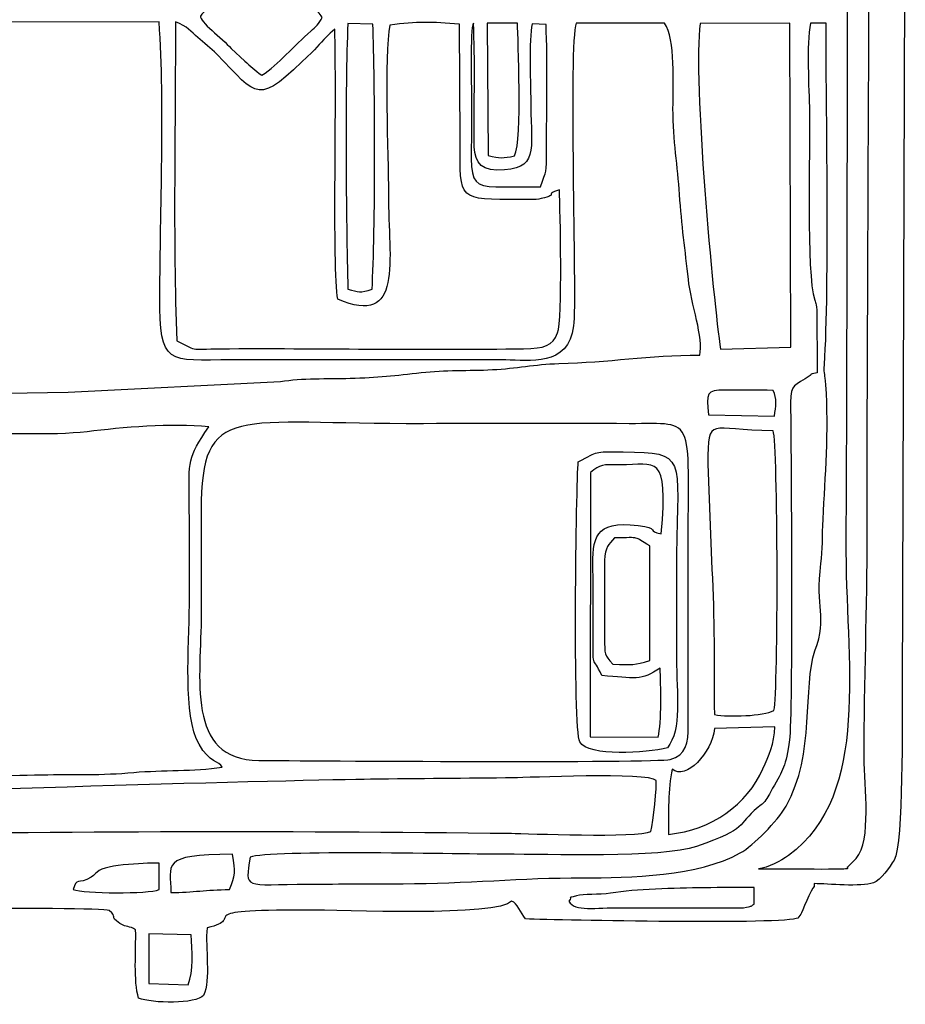
# Model space of a CAD drawing. Units: millimetres. Extents: x -130 to 75, y -197 to 199.
# Drawn here: x -76 to -69, y -157 to -150 of the extents above; entities that cross this region are included whole.
import ezdxf

# ---------------------------------------------------------------- set-up
doc = ezdxf.new("R2010")
doc.units = ezdxf.units.MM
doc.header["$MEASUREMENT"] = 0
doc.layers.add('Warstwa 1', color=7, linetype='Continuous')

msp = doc.modelspace()

# ---------------------------------------------------------------- linework, layer by layer
at = {"layer": 'Warstwa 1', "color": 250}
for points, knots in [([(-79.9036, -155.8524), (-79.9012, -156.1518), (-79.9701, -156.4719), (-79.8086, -156.7431), (-79.8086, -156.7431), (-79.7161, -156.7512), (-78.1171, -156.7755), (-77.9626, -156.7501), (-77.9626, -156.7501), (-77.7684, -156.7182), (-78.0684, -156.6776), (-77.4271, -156.6775), (-77.4271, -156.6775), (-77.2369, -156.6775), (-74.9827, -156.6525), (-74.9093, -156.6798), (-74.9093, -156.6798), (-74.8439, -156.7355), (-74.9155, -156.7179), (-74.8339, -156.7712), (-74.8339, -156.7712), (-74.7832, -156.8044), (-74.7707, -156.7845), (-74.7234, -156.8176), (-74.7234, -156.8176), (-74.7204, -156.9663), (-74.7395, -157.1754), (-74.7028, -157.297), (-74.7028, -157.297), (-74.6095, -157.3345), (-74.2968, -157.3402), (-74.2474, -157.2773), (-74.2474, -157.2773), (-74.1936, -157.1676), (-74.2365, -156.9442), (-74.2214, -156.8029), (-74.2214, -156.8029), (-73.9281, -156.7343), (-74.3798, -156.6775), (-73.5265, -156.6776), (-73.5265, -156.6776), (-73.2797, -156.6776), (-72.1768, -156.7262), (-72.0819, -156.616), (-72.0819, -156.616), (-72.0419, -156.6268), (-72.0182, -156.6986), (-71.9841, -156.7403), (-71.9841, -156.7403), (-71.7425, -156.7493), (-70.1477, -156.781), (-70.0715, -156.7336), (-70.0715, -156.7336), (-70.0715, -156.7336), (-70.0504, -156.7069), (-70.0504, -156.7069), (-70.0504, -156.7069), (-70.0482, -156.7036), (-69.9741, -156.5207), (-69.9563, -156.5128), (-69.9563, -156.5128), (-69.9563, -156.5128), (-69.9562, -156.4921), (-69.9562, -156.4921), (-69.9562, -156.4921), (-69.8609, -156.4921), (-69.6268, -156.5179), (-69.54, -156.4861), (-69.54, -156.4861), (-69.4894, -156.4676), (-69.425, -156.3765), (-69.3952, -156.3262), (-69.3952, -156.3262), (-69.328, -156.2126), (-69.3395, -155.3086), (-69.3385, -155.1508), (-69.3385, -155.1508), (-69.3385, -155.1508), (-69.3165, -148.7737), (-69.3165, -148.7737), (-69.3165, -148.7737), (-69.3165, -148.0145), (-69.3372, -147.3229), (-69.3372, -146.5654), (-69.3372, -146.5654), (-69.3372, -146.1945), (-69.3333, -145.8216), (-69.3391, -145.451), (-69.3391, -145.451), (-69.3391, -145.451), (-69.3569, -144.6454), (-69.3569, -144.6454), (-69.3569, -144.6454), (-69.3618, -144.4758), (-69.3963, -144.5178), (-69.4309, -144.3939), (-69.4309, -144.3939), (-69.4309, -144.3939), (-69.7087, -144.2982), (-69.7087, -144.2982), (-69.7087, -144.2982), (-70.1369, -144.2931), (-69.8789, -144.2483), (-70.0801, -144.089), (-70.0801, -144.089), (-70.0801, -144.089), (-70.2031, -144.0668), (-70.2031, -144.0668), (-70.2031, -144.0668), (-70.2399, -144.0653), (-70.2894, -144.068), (-70.3277, -144.0682), (-70.3277, -144.0682), (-70.548, -144.0696), (-71.9066, -144.0389), (-71.9904, -144.0894), (-71.9904, -144.0894), (-72.0239, -144.1095), (-72.0183, -144.1248), (-72.0613, -144.178), (-72.0613, -144.178), (-72.4115, -144.1218), (-72.4655, -144.1336), (-72.8249, -144.1336), (-72.8249, -144.1336), (-73.0795, -144.1336), (-73.3339, -144.1289), (-73.5885, -144.1275), (-73.5885, -144.1275), (-73.7256, -144.1267), (-73.9903, -144.1707), (-74.0879, -144.0721), (-74.0879, -144.0721), (-74.1607, -143.9985), (-74.0689, -144.0129), (-74.2166, -144.0063), (-74.2166, -144.0063), (-74.2467, -143.8483), (-74.2019, -143.6496), (-74.2474, -143.5108), (-74.2474, -143.5108), (-74.3513, -143.475), (-74.5954, -143.4769), (-74.7066, -143.5068), (-74.7066, -143.5068), (-74.7066, -143.5068), (-74.7189, -143.9857), (-74.7189, -143.9857), (-74.7189, -143.9857), (-74.7769, -144.0233), (-74.7743, -144.0124), (-74.8509, -144.023), (-74.8509, -144.023), (-74.8824, -144.1611), (-74.9549, -144.126), (-75.0948, -144.1256), (-75.0948, -144.1256), (-75.0948, -144.1256), (-77.779, -144.1327), (-77.779, -144.1327), (-77.779, -144.1327), (-77.959, -144.1144), (-77.7269, -144.0573), (-78.232, -144.0589), (-78.232, -144.0589), (-78.4038, -144.0595), (-78.576, -144.0572), (-78.7479, -144.0581), (-78.7479, -144.0581), (-79.0968, -144.06), (-79.4691, -144.0441), (-79.8142, -144.0588), (-79.8142, -144.0588), (-79.8273, -144.0937), (-79.8359, -144.1061), (-79.8545, -144.1408), (-79.8545, -144.1408), (-79.9731, -144.3611), (-79.895, -144.7142), (-79.9037, -144.9435), (-79.9037, -144.9435), (-79.9536, -144.9707), (-80.1411, -144.9966), (-80.1837, -145.0037), (-80.1837, -145.0037), (-80.1837, -145.0037), (-80.1914, -145.6779), (-80.1914, -145.6779), (-80.1914, -145.6779), (-80.1709, -145.6854), (-80.1394, -145.6983), (-80.0893, -145.6986), (-80.0893, -145.6986), (-80.0893, -145.6986), (-80.0872, -147.4735), (-80.0872, -147.4735), (-80.0872, -147.4735), (-80.1173, -147.4889), (-80.1602, -147.5024), (-80.1925, -147.5149), (-80.1925, -147.5149), (-80.1925, -147.7298), (-80.1984, -147.9555), (-80.1893, -148.1714), (-80.1893, -148.1714), (-80.1893, -148.1714), (-79.9435, -148.2251), (-79.9435, -148.2251), (-79.9435, -148.2251), (-79.9435, -148.2251), (-79.9401, -151.2915), (-79.9401, -151.2915), (-79.9401, -151.2915), (-79.9401, -151.5154), (-79.977, -152.4476), (-79.9243, -152.5776), (-79.9243, -152.5776), (-80.2706, -152.677), (-80.1936, -152.5114), (-80.1918, -153.3139), (-80.1918, -153.3139), (-80.1707, -153.3215), (-80.1395, -153.3343), (-80.0887, -153.3346), (-80.0887, -153.3346), (-80.0887, -153.3346), (-80.0882, -155.0889), (-80.0882, -155.0889), (-80.0882, -155.0889), (-80.2055, -155.1653), (-80.1915, -155.0041), (-80.191, -155.3984), (-80.191, -155.3984), (-80.191, -155.3984), (-80.1925, -155.7286), (-80.1925, -155.7286), (-80.1925, -155.7286), (-80.1927, -155.806), (-80.167, -155.812), (-80.0711, -155.8264), (-80.0711, -155.8264), (-79.9809, -155.8399), (-79.9775, -155.8316), (-79.9036, -155.8524)], [0, 0, 0, 0, 0.016129, 0.016129, 0.016129, 0.016129, 0.032258, 0.032258, 0.032258, 0.032258, 0.048387, 0.048387, 0.048387, 0.048387, 0.064516, 0.064516, 0.064516, 0.064516, 0.080645, 0.080645, 0.080645, 0.080645, 0.096774, 0.096774, 0.096774, 0.096774, 0.112903, 0.112903, 0.112903, 0.112903, 0.129032, 0.129032, 0.129032, 0.129032, 0.145161, 0.145161, 0.145161, 0.145161, 0.16129, 0.16129, 0.16129, 0.16129, 0.177419, 0.177419, 0.177419, 0.177419, 0.193548, 0.193548, 0.193548, 0.193548, 0.209677, 0.209677, 0.209677, 0.209677, 0.225806, 0.225806, 0.225806, 0.225806, 0.241935, 0.241935, 0.241935, 0.241935, 0.258065, 0.258065, 0.258065, 0.258065, 0.274194, 0.274194, 0.274194, 0.274194, 0.290323, 0.290323, 0.290323, 0.290323, 0.306452, 0.306452, 0.306452, 0.306452, 0.322581, 0.322581, 0.322581, 0.322581, 0.33871, 0.33871, 0.33871, 0.33871, 0.354839, 0.354839, 0.354839, 0.354839, 0.370968, 0.370968, 0.370968, 0.370968, 0.387097, 0.387097, 0.387097, 0.387097, 0.403226, 0.403226, 0.403226, 0.403226, 0.419355, 0.419355, 0.419355, 0.419355, 0.435484, 0.435484, 0.435484, 0.435484, 0.451613, 0.451613, 0.451613, 0.451613, 0.467742, 0.467742, 0.467742, 0.467742, 0.483871, 0.483871, 0.483871, 0.483871, 0.5, 0.5, 0.5, 0.5, 0.516129, 0.516129, 0.516129, 0.516129, 0.532258, 0.532258, 0.532258, 0.532258, 0.548387, 0.548387, 0.548387, 0.548387, 0.564516, 0.564516, 0.564516, 0.564516, 0.580645, 0.580645, 0.580645, 0.580645, 0.596774, 0.596774, 0.596774, 0.596774, 0.612903, 0.612903, 0.612903, 0.612903, 0.629032, 0.629032, 0.629032, 0.629032, 0.645161, 0.645161, 0.645161, 0.645161, 0.66129, 0.66129, 0.66129, 0.66129, 0.677419, 0.677419, 0.677419, 0.677419, 0.693548, 0.693548, 0.693548, 0.693548, 0.709677, 0.709677, 0.709677, 0.709677, 0.725806, 0.725806, 0.725806, 0.725806, 0.741935, 0.741935, 0.741935, 0.741935, 0.758065, 0.758065, 0.758065, 0.758065, 0.774194, 0.774194, 0.774194, 0.774194, 0.790323, 0.790323, 0.790323, 0.790323, 0.806452, 0.806452, 0.806452, 0.806452, 0.822581, 0.822581, 0.822581, 0.822581, 0.83871, 0.83871, 0.83871, 0.83871, 0.854839, 0.854839, 0.854839, 0.854839, 0.870968, 0.870968, 0.870968, 0.870968, 0.887097, 0.887097, 0.887097, 0.887097, 0.903226, 0.903226, 0.903226, 0.903226, 0.919355, 0.919355, 0.919355, 0.919355, 0.935484, 0.935484, 0.935484, 0.935484, 0.951613, 0.951613, 0.951613, 0.951613, 0.967742, 0.967742, 0.967742, 0.967742, 1, 1, 1, 1]), ([(-70.3484, -156.3892), (-70.2806, -156.378), (-70.1908, -156.3343), (-70.1359, -156.2934), (-70.1359, -156.2934), (-69.5492, -155.8563), (-69.7393, -154.9368), (-69.7339, -154.0776), (-69.7339, -154.0776), (-69.726, -152.8396), (-69.7105, -145.4148), (-69.7499, -145.2446), (-69.7499, -145.2446), (-69.7471, -145.1505), (-69.7276, -145.1955), (-69.6353, -145.162), (-69.6353, -145.162), (-69.6128, -145.0751), (-69.5997, -144.6038), (-69.6259, -144.5529), (-69.6259, -144.5529), (-69.5303, -147.5969), (-69.5846, -150.9437), (-69.5846, -154.0363), (-69.5846, -154.0363), (-69.5846, -154.5516), (-69.6052, -155.0699), (-69.6052, -155.6048), (-69.6052, -155.6048), (-69.6052, -155.8147), (-69.551, -156.1851), (-69.6613, -156.3147), (-69.6613, -156.3147), (-69.6613, -156.3147), (-69.72, -156.373), (-69.72, -156.373), (-69.72, -156.373), (-69.7381, -156.3844), (-69.6437, -156.3899), (-69.9561, -156.3892), (-69.9561, -156.3892), (-70.0869, -156.3889), (-70.2176, -156.3892), (-70.3484, -156.3892)], [0, 0, 0, 0, 0.083333, 0.083333, 0.083333, 0.083333, 0.166667, 0.166667, 0.166667, 0.166667, 0.25, 0.25, 0.25, 0.25, 0.333333, 0.333333, 0.333333, 0.333333, 0.416667, 0.416667, 0.416667, 0.416667, 0.5, 0.5, 0.5, 0.5, 0.583333, 0.583333, 0.583333, 0.583333, 0.666667, 0.666667, 0.666667, 0.666667, 0.75, 0.75, 0.75, 0.75, 0.833333, 0.833333, 0.833333, 0.833333, 1, 1, 1, 1]), ([(-73.8361, -150.81), (-73.8897, -150.7756), (-73.9132, -150.7477), (-73.9571, -150.7108), (-73.9571, -150.7108), (-73.9571, -150.7108), (-74.0524, -150.6219), (-74.0524, -150.6219), (-74.0524, -150.6219), (-74.1129, -150.5503), (-74.2779, -150.4329), (-74.2673, -150.3945), (-74.2673, -150.3945), (-74.2604, -150.3695), (-74.086, -150.2311), (-74.0476, -150.1922), (-74.0476, -150.1922), (-74.0476, -150.1922), (-73.8442, -149.9888), (-73.8442, -149.9888), (-73.8442, -149.9888), (-73.7873, -150.0296), (-73.4335, -150.3547), (-73.4127, -150.4041), (-73.4127, -150.4041), (-73.4343, -150.4477), (-73.461, -150.4726), (-73.4925, -150.5), (-73.4925, -150.5), (-73.6105, -150.6028), (-73.7211, -150.7355), (-73.8361, -150.81)], [0, 0, 0, 0, 0.111111, 0.111111, 0.111111, 0.111111, 0.222222, 0.222222, 0.222222, 0.222222, 0.333333, 0.333333, 0.333333, 0.333333, 0.444444, 0.444444, 0.444444, 0.444444, 0.555556, 0.555556, 0.555556, 0.555556, 0.666667, 0.666667, 0.666667, 0.666667, 0.777778, 0.777778, 0.777778, 0.777778, 1, 1, 1, 1]), ([(-78.6557, -153.1695), (-78.6688, -153.0541), (-78.657, -152.7402), (-78.7082, -152.6752), (-78.7082, -152.6752), (-78.7787, -152.5858), (-79.05, -152.6132), (-79.1726, -152.5859), (-79.1726, -152.5859), (-79.2053, -152.3872), (-79.1726, -151.7113), (-79.1524, -151.5117), (-79.1524, -151.5117), (-79.1193, -151.1858), (-79.178, -150.7313), (-79.1276, -150.4433), (-79.1276, -150.4433), (-79.1276, -150.4433), (-74.5584, -150.4351), (-74.5584, -150.4351), (-74.5584, -150.4351), (-74.5183, -151.0323), (-74.5522, -151.7542), (-74.5531, -152.3647), (-74.5531, -152.3647), (-74.5537, -152.8538), (-74.5042, -152.8151), (-74.0425, -152.8103), (-74.0425, -152.8103), (-74.0425, -152.8103), (-72.1232, -152.8115), (-72.1232, -152.8115), (-72.1232, -152.8115), (-71.9625, -152.81), (-71.6831, -152.8672), (-71.6468, -152.5711), (-71.6468, -152.5711), (-71.6228, -152.3758), (-71.6849, -150.5856), (-71.628, -150.4452), (-71.628, -150.4452), (-71.628, -150.4452), (-71.008, -150.4452), (-71.008, -150.4452), (-71.008, -150.4452), (-70.9288, -150.5539), (-70.9494, -150.8805), (-70.9485, -151.0438), (-70.9485, -151.0438), (-70.9474, -151.2735), (-70.9156, -151.4498), (-70.9025, -151.6488), (-70.9025, -151.6488), (-70.8883, -151.8633), (-70.8622, -152.0418), (-70.8404, -152.245), (-70.8404, -152.245), (-70.8223, -152.4141), (-70.7313, -152.6627), (-70.761, -152.7775), (-70.761, -152.7775), (-71.1233, -152.7785), (-71.3955, -152.8275), (-71.7498, -152.8367), (-71.7498, -152.8367), (-71.9241, -152.8413), (-72.0457, -152.8713), (-72.2173, -152.8797), (-72.2173, -152.8797), (-72.3838, -152.8878), (-72.5496, -152.881), (-72.7169, -152.9002), (-72.7169, -152.9002), (-72.8962, -152.9207), (-73.0239, -152.9358), (-73.217, -152.9405), (-73.217, -152.9405), (-73.376, -152.9443), (-73.5553, -152.9384), (-73.7063, -152.9627), (-73.7063, -152.9627), (-73.7063, -152.9627), (-75.1982, -153.0384), (-75.1982, -153.0384), (-75.1982, -153.0384), (-75.1982, -153.0384), (-76.2094, -153.0533), (-76.2094, -153.0533), (-76.2094, -153.0533), (-76.3324, -153.0563), (-77.0728, -153.1099), (-77.1721, -153.1308), (-77.1721, -153.1308), (-77.3, -153.1576), (-77.5324, -153.1473), (-77.6748, -153.1531), (-77.6748, -153.1531), (-77.7412, -153.1558), (-77.8728, -153.1556), (-77.9301, -153.1673), (-77.9301, -153.1673), (-78.0586, -153.1934), (-78.4617, -153.2217), (-78.6022, -153.1905), (-78.6022, -153.1905), (-78.6408, -153.1819), (-78.6348, -153.1821), (-78.6557, -153.1695)], [0, 0, 0, 0, 0.035714, 0.035714, 0.035714, 0.035714, 0.071429, 0.071429, 0.071429, 0.071429, 0.107143, 0.107143, 0.107143, 0.107143, 0.142857, 0.142857, 0.142857, 0.142857, 0.178571, 0.178571, 0.178571, 0.178571, 0.214286, 0.214286, 0.214286, 0.214286, 0.25, 0.25, 0.25, 0.25, 0.285714, 0.285714, 0.285714, 0.285714, 0.321429, 0.321429, 0.321429, 0.321429, 0.357143, 0.357143, 0.357143, 0.357143, 0.392857, 0.392857, 0.392857, 0.392857, 0.428571, 0.428571, 0.428571, 0.428571, 0.464286, 0.464286, 0.464286, 0.464286, 0.5, 0.5, 0.5, 0.5, 0.535714, 0.535714, 0.535714, 0.535714, 0.571429, 0.571429, 0.571429, 0.571429, 0.607143, 0.607143, 0.607143, 0.607143, 0.642857, 0.642857, 0.642857, 0.642857, 0.678571, 0.678571, 0.678571, 0.678571, 0.714286, 0.714286, 0.714286, 0.714286, 0.75, 0.75, 0.75, 0.75, 0.785714, 0.785714, 0.785714, 0.785714, 0.821429, 0.821429, 0.821429, 0.821429, 0.857143, 0.857143, 0.857143, 0.857143, 0.892857, 0.892857, 0.892857, 0.892857, 0.928571, 0.928571, 0.928571, 0.928571, 1, 1, 1, 1]), ([(-73.3253, -150.4877), (-73.3084, -150.9235), (-73.3425, -152.1658), (-73.3041, -152.3853), (-73.3041, -152.3853), (-72.8394, -152.5783), (-72.9474, -152.1277), (-72.9474, -151.6423), (-72.9474, -151.6423), (-72.9474, -151.3773), (-72.9809, -150.6726), (-72.9378, -150.4582), (-72.9378, -150.4582), (-72.7481, -150.431), (-72.6403, -150.4354), (-72.4487, -150.4512), (-72.4487, -150.4512), (-72.4487, -150.4512), (-72.4447, -151.2708), (-72.4447, -151.2708), (-72.4447, -151.2708), (-72.4449, -151.7), (-72.4607, -151.6835), (-72.02, -151.6835), (-72.02, -151.6835), (-71.9719, -151.6835), (-71.9209, -151.6879), (-71.8745, -151.677), (-71.8745, -151.677), (-71.7365, -151.6448), (-71.8687, -151.6518), (-71.7455, -151.6168), (-71.7455, -151.6168), (-71.7423, -151.756), (-71.7225, -152.5262), (-71.7594, -152.6219), (-71.7594, -152.6219), (-71.7944, -152.7128), (-71.8508, -152.7304), (-71.9979, -152.7326), (-71.9979, -152.7326), (-72.6658, -152.743), (-73.3854, -152.7293), (-74.0631, -152.7322), (-74.0631, -152.7322), (-74.3663, -152.7334), (-74.2693, -152.7575), (-74.4348, -152.6764), (-74.4348, -152.6764), (-74.4616, -151.9643), (-74.4436, -151.1571), (-74.4437, -150.4354), (-74.4437, -150.4354), (-74.359, -150.4671), (-74.3338, -150.5043), (-74.2875, -150.5456), (-74.2875, -150.5456), (-74.2452, -150.5832), (-74.1919, -150.6222), (-74.1545, -150.6606), (-74.1545, -150.6606), (-73.8561, -150.9672), (-73.8776, -151.0319), (-73.4866, -150.6509), (-73.4866, -150.6509), (-73.428, -150.5938), (-73.4169, -150.5656), (-73.3253, -150.4877)], [0, 0, 0, 0, 0.055556, 0.055556, 0.055556, 0.055556, 0.111111, 0.111111, 0.111111, 0.111111, 0.166667, 0.166667, 0.166667, 0.166667, 0.222222, 0.222222, 0.222222, 0.222222, 0.277778, 0.277778, 0.277778, 0.277778, 0.333333, 0.333333, 0.333333, 0.333333, 0.388889, 0.388889, 0.388889, 0.388889, 0.444444, 0.444444, 0.444444, 0.444444, 0.5, 0.5, 0.5, 0.5, 0.555556, 0.555556, 0.555556, 0.555556, 0.611111, 0.611111, 0.611111, 0.611111, 0.666667, 0.666667, 0.666667, 0.666667, 0.722222, 0.722222, 0.722222, 0.722222, 0.777778, 0.777778, 0.777778, 0.777778, 0.833333, 0.833333, 0.833333, 0.833333, 0.888889, 0.888889, 0.888889, 0.888889, 1, 1, 1, 1]), ([(-73.9188, -156.3064), (-73.7919, -156.2529), (-72.3938, -156.2865), (-72.1232, -156.2857), (-72.1232, -156.2857), (-71.8396, -156.2848), (-71.0241, -156.3138), (-70.7839, -156.2312), (-70.7839, -156.2312), (-70.4078, -156.1018), (-70.5078, -156.0858), (-70.3506, -155.9554), (-70.3506, -155.9554), (-70.3094, -155.9212), (-70.3243, -155.9392), (-70.2954, -155.9022), (-70.2954, -155.9022), (-70.2915, -155.8973), (-70.2734, -155.8688), (-70.2702, -155.8634), (-70.2702, -155.8634), (-70.2702, -155.8634), (-70.2484, -155.8222), (-70.2484, -155.8222), (-70.2484, -155.8222), (-70.1769, -155.6932), (-70.1554, -155.6683), (-70.1302, -155.4811), (-70.1302, -155.4811), (-70.1054, -155.297), (-70.1185, -153.5459), (-70.1219, -153.1684), (-70.1219, -153.1684), (-70.1236, -152.9885), (-70.116, -153.0014), (-70.0204, -152.9445), (-70.0204, -152.9445), (-69.9433, -152.8986), (-70.0158, -152.921), (-69.9357, -152.9011), (-69.9357, -152.9011), (-69.9357, -152.791), (-69.9371, -152.6811), (-69.9376, -152.571), (-69.9376, -152.571), (-69.9378, -152.5257), (-69.934, -152.4655), (-69.9423, -152.425), (-69.9423, -152.425), (-69.9437, -152.4181), (-69.9454, -152.4134), (-69.9471, -152.407), (-69.9471, -152.407), (-69.9487, -152.4011), (-69.9512, -152.3963), (-69.953, -152.3908), (-69.953, -152.3908), (-70.015, -152.1996), (-69.9835, -151.3355), (-69.9898, -151.0645), (-69.9898, -151.0645), (-69.9936, -150.8996), (-70.0108, -150.5955), (-69.9835, -150.4453), (-69.9835, -150.4453), (-69.9835, -150.4453), (-69.8735, -150.4452), (-69.8735, -150.4452), (-69.8735, -150.4452), (-69.8735, -151.0092), (-69.8489, -152.295), (-69.8844, -152.8438), (-69.8844, -152.8438), (-69.8895, -152.9237), (-69.8789, -152.9039), (-69.8739, -152.9854), (-69.8739, -152.9854), (-69.8537, -153.3181), (-69.8788, -153.6264), (-69.8943, -153.9313), (-69.8943, -153.9313), (-69.9004, -154.053), (-69.8961, -154.1443), (-69.9092, -154.2427), (-69.9092, -154.2427), (-69.9514, -154.5613), (-69.8607, -154.6039), (-69.9511, -154.8568), (-69.9511, -154.8568), (-70.0391, -155.1033), (-69.9458, -155.5827), (-70.1539, -155.947), (-70.1539, -155.947), (-70.2147, -156.0534), (-70.3839, -156.2249), (-70.4756, -156.2762), (-70.4756, -156.2762), (-70.7708, -156.441), (-71.2491, -156.4522), (-71.5864, -156.4511), (-71.5864, -156.4511), (-72.0023, -156.4498), (-72.4085, -156.4924), (-72.8452, -156.4923), (-72.8452, -156.4923), (-73.0657, -156.4923), (-73.2856, -156.4946), (-73.5059, -156.4957), (-73.5059, -156.4957), (-73.9728, -156.4981), (-73.9526, -156.5378), (-73.9188, -156.3064)], [0, 0, 0, 0, 0.034483, 0.034483, 0.034483, 0.034483, 0.068966, 0.068966, 0.068966, 0.068966, 0.103448, 0.103448, 0.103448, 0.103448, 0.137931, 0.137931, 0.137931, 0.137931, 0.172414, 0.172414, 0.172414, 0.172414, 0.206897, 0.206897, 0.206897, 0.206897, 0.241379, 0.241379, 0.241379, 0.241379, 0.275862, 0.275862, 0.275862, 0.275862, 0.310345, 0.310345, 0.310345, 0.310345, 0.344828, 0.344828, 0.344828, 0.344828, 0.37931, 0.37931, 0.37931, 0.37931, 0.413793, 0.413793, 0.413793, 0.413793, 0.448276, 0.448276, 0.448276, 0.448276, 0.482759, 0.482759, 0.482759, 0.482759, 0.517241, 0.517241, 0.517241, 0.517241, 0.551724, 0.551724, 0.551724, 0.551724, 0.586207, 0.586207, 0.586207, 0.586207, 0.62069, 0.62069, 0.62069, 0.62069, 0.655172, 0.655172, 0.655172, 0.655172, 0.689655, 0.689655, 0.689655, 0.689655, 0.724138, 0.724138, 0.724138, 0.724138, 0.758621, 0.758621, 0.758621, 0.758621, 0.793103, 0.793103, 0.793103, 0.793103, 0.827586, 0.827586, 0.827586, 0.827586, 0.862069, 0.862069, 0.862069, 0.862069, 0.896552, 0.896552, 0.896552, 0.896552, 0.931034, 0.931034, 0.931034, 0.931034, 1, 1, 1, 1]), ([(-72.1851, -151.4771), (-71.8839, -151.4771), (-71.9473, -151.3357), (-71.9474, -151.0232), (-71.9474, -151.0232), (-71.9474, -150.8939), (-71.9627, -150.5535), (-71.9374, -150.4496), (-71.9374, -150.4496), (-71.9374, -150.4496), (-71.8406, -150.4535), (-71.8406, -150.4535), (-71.8406, -150.4535), (-71.8273, -150.7156), (-71.838, -151.0559), (-71.8362, -151.3329), (-71.8362, -151.3329), (-71.8351, -151.5084), (-71.8376, -151.4724), (-71.8791, -151.5938), (-71.8791, -151.5938), (-72.4421, -151.5889), (-72.3621, -151.6804), (-72.3629, -151.0438), (-72.3629, -151.0438), (-72.3631, -150.9187), (-72.3765, -150.4794), (-72.3502, -150.4452), (-72.3502, -150.4452), (-72.3385, -150.6915), (-72.3462, -151.0162), (-72.3462, -151.2708), (-72.3462, -151.2708), (-72.3462, -151.392), (-72.3198, -151.4771), (-72.1851, -151.4771)], [0, 0, 0, 0, 0.1, 0.1, 0.1, 0.1, 0.2, 0.2, 0.2, 0.2, 0.3, 0.3, 0.3, 0.3, 0.4, 0.4, 0.4, 0.4, 0.5, 0.5, 0.5, 0.5, 0.6, 0.6, 0.6, 0.6, 0.7, 0.7, 0.7, 0.7, 0.8, 0.8, 0.8, 0.8, 1, 1, 1, 1]), ([(-72.0613, -151.3767), (-72.1471, -151.3949), (-72.1617, -151.3959), (-72.2471, -151.3741), (-72.2471, -151.3741), (-72.2471, -151.3741), (-72.2531, -150.4452), (-72.2531, -150.4452), (-72.2531, -150.4452), (-72.2531, -150.4452), (-72.0405, -150.4452), (-72.0405, -150.4452), (-72.0405, -150.4452), (-72.0396, -150.5555), (-72.0052, -151.2592), (-72.0613, -151.3767)], [0, 0, 0, 0, 0.2, 0.2, 0.2, 0.2, 0.4, 0.4, 0.4, 0.4, 0.6, 0.6, 0.6, 0.6, 1, 1, 1, 1]), ([(-70.6146, -152.7359), (-70.6639, -152.4126), (-70.8114, -150.8385), (-70.7576, -150.4466), (-70.7576, -150.4466), (-70.7576, -150.4466), (-70.1286, -150.4443), (-70.1286, -150.4443), (-70.1286, -150.4443), (-70.1286, -150.4443), (-70.1199, -152.721), (-70.1199, -152.721), (-70.1199, -152.721), (-70.1199, -152.721), (-70.6146, -152.7359), (-70.6146, -152.7359)], [0, 0, 0, 0, 0.2, 0.2, 0.2, 0.2, 0.4, 0.4, 0.4, 0.4, 0.6, 0.6, 0.6, 0.6, 1, 1, 1, 1]), ([(-73.2319, -152.3138), (-73.2452, -151.8256), (-73.2537, -150.9042), (-73.2323, -150.4472), (-73.2323, -150.4472), (-73.2323, -150.4472), (-73.0565, -150.4517), (-73.0565, -150.4517), (-73.0565, -150.4517), (-73.0419, -150.8587), (-73.0376, -151.9161), (-73.0628, -152.3146), (-73.0628, -152.3146), (-73.1462, -152.3417), (-73.1582, -152.3338), (-73.2319, -152.3138)], [0, 0, 0, 0, 0.2, 0.2, 0.2, 0.2, 0.4, 0.4, 0.4, 0.4, 0.6, 0.6, 0.6, 0.6, 1, 1, 1, 1]), ([(-70.6994, -153.1978), (-70.7084, -153.0437), (-70.7254, -153.0226), (-70.5778, -153.0237), (-70.5778, -153.0237), (-70.4669, -153.0245), (-70.3557, -153.0232), (-70.245, -153.025), (-70.245, -153.025), (-70.2162, -153.0823), (-70.2255, -153.1353), (-70.236, -153.2074), (-70.236, -153.2074), (-70.236, -153.2074), (-70.6994, -153.1978), (-70.6994, -153.1978)], [0, 0, 0, 0, 0.2, 0.2, 0.2, 0.2, 0.4, 0.4, 0.4, 0.4, 0.6, 0.6, 0.6, 0.6, 1, 1, 1, 1]), ([(-70.9674, -155.619), (-71.0674, -155.6447), (-73.5395, -155.6291), (-73.8575, -155.6262), (-73.8575, -155.6262), (-74.3776, -155.6215), (-74.2631, -155.0451), (-74.2631, -154.5936), (-74.2631, -154.5936), (-74.2631, -154.3529), (-74.2645, -154.1118), (-74.2635, -153.8712), (-74.2635, -153.8712), (-74.2602, -153.1011), (-74.0324, -153.2659), (-72.701, -153.2593), (-72.701, -153.2593), (-72.2212, -153.257), (-71.7361, -153.2557), (-71.2564, -153.2593), (-71.2564, -153.2593), (-70.7652, -153.2628), (-70.8455, -153.1706), (-70.8426, -154.284), (-70.8426, -154.284), (-70.8426, -154.284), (-70.841, -155.3787), (-70.841, -155.3787), (-70.841, -155.3787), (-70.8403, -155.5063), (-70.857, -155.5907), (-70.9674, -155.619)], [0, 0, 0, 0, 0.111111, 0.111111, 0.111111, 0.111111, 0.222222, 0.222222, 0.222222, 0.222222, 0.333333, 0.333333, 0.333333, 0.333333, 0.444444, 0.444444, 0.444444, 0.444444, 0.555556, 0.555556, 0.555556, 0.555556, 0.666667, 0.666667, 0.666667, 0.666667, 0.777778, 0.777778, 0.777778, 0.777778, 1, 1, 1, 1]), ([(-70.6579, -155.3038), (-70.6593, -154.9759), (-70.6567, -154.6093), (-70.6748, -154.2844), (-70.6748, -154.2844), (-70.6748, -154.2844), (-70.7048, -153.541), (-70.7048, -153.541), (-70.7048, -153.541), (-70.6974, -153.1924), (-70.702, -153.3093), (-70.245, -153.309), (-70.245, -153.309), (-70.2101, -153.405), (-70.2082, -155.1388), (-70.2392, -155.2746), (-70.2392, -155.2746), (-70.316, -155.3153), (-70.5523, -155.3225), (-70.6579, -155.3038)], [0, 0, 0, 0, 0.166667, 0.166667, 0.166667, 0.166667, 0.333333, 0.333333, 0.333333, 0.333333, 0.5, 0.5, 0.5, 0.5, 0.666667, 0.666667, 0.666667, 0.666667, 1, 1, 1, 1]), ([(-79.0727, -155.8525), (-78.9772, -155.8211), (-78.9214, -155.8688), (-78.7572, -155.8274), (-78.7572, -155.8274), (-78.7572, -155.8274), (-78.6242, -155.7905), (-78.6242, -155.7905), (-78.6242, -155.7905), (-78.6092, -155.7755), (-78.6024, -155.672), (-78.6021, -155.6465), (-78.6021, -155.6465), (-78.6009, -155.5591), (-78.5997, -155.3175), (-78.613, -155.2532), (-78.613, -155.2532), (-78.3424, -155.1876), (-77.9646, -155.3465), (-77.7052, -154.9948), (-77.7052, -154.9948), (-77.6304, -154.8934), (-77.6268, -154.8523), (-77.5901, -154.7332), (-77.5901, -154.7332), (-77.5489, -154.5993), (-77.5513, -153.8061), (-77.6179, -153.6337), (-77.6179, -153.6337), (-77.6517, -153.5462), (-77.725, -153.4466), (-77.7376, -153.3759), (-77.7376, -153.3759), (-77.6226, -153.3456), (-77.0396, -153.3554), (-76.8671, -153.346), (-76.8671, -153.346), (-76.5757, -153.3301), (-76.2563, -153.333), (-75.9618, -153.3279), (-75.9618, -153.3279), (-75.6962, -153.3233), (-75.3137, -153.3456), (-75.0642, -153.3157), (-75.0642, -153.3157), (-74.8195, -153.2864), (-74.4725, -153.2551), (-74.2102, -153.2806), (-74.2102, -153.2806), (-74.3615, -153.5115), (-74.3486, -153.5036), (-74.3467, -153.83), (-74.3467, -153.83), (-74.3454, -154.0638), (-74.3463, -154.2978), (-74.3463, -154.5316), (-74.3463, -154.5316), (-74.3463, -154.8288), (-74.3931, -155.3101), (-74.2782, -155.5129), (-74.2782, -155.5129), (-74.2032, -155.6452), (-74.137, -155.6293), (-74.1147, -155.673), (-74.1147, -155.673), (-74.3163, -155.705), (-74.5309, -155.6917), (-74.7368, -155.7106), (-74.7368, -155.7106), (-74.9617, -155.7313), (-75.1593, -155.7234), (-75.383, -155.7269), (-75.383, -155.7269), (-75.9098, -155.735), (-76.7136, -155.7716), (-77.2452, -155.8184), (-77.2452, -155.8184), (-77.4432, -155.8358), (-77.66, -155.8262), (-77.8598, -155.8342), (-77.8598, -155.8342), (-77.9848, -155.8391), (-78.0633, -155.8612), (-78.1583, -155.8712), (-78.1583, -155.8712), (-78.2525, -155.8811), (-78.3796, -155.8731), (-78.4796, -155.876), (-78.4796, -155.876), (-78.595, -155.8795), (-79.0262, -155.9537), (-79.0727, -155.8525)], [0, 0, 0, 0, 0.041667, 0.041667, 0.041667, 0.041667, 0.083333, 0.083333, 0.083333, 0.083333, 0.125, 0.125, 0.125, 0.125, 0.166667, 0.166667, 0.166667, 0.166667, 0.208333, 0.208333, 0.208333, 0.208333, 0.25, 0.25, 0.25, 0.25, 0.291667, 0.291667, 0.291667, 0.291667, 0.333333, 0.333333, 0.333333, 0.333333, 0.375, 0.375, 0.375, 0.375, 0.416667, 0.416667, 0.416667, 0.416667, 0.458333, 0.458333, 0.458333, 0.458333, 0.5, 0.5, 0.5, 0.5, 0.541667, 0.541667, 0.541667, 0.541667, 0.583333, 0.583333, 0.583333, 0.583333, 0.625, 0.625, 0.625, 0.625, 0.666667, 0.666667, 0.666667, 0.666667, 0.708333, 0.708333, 0.708333, 0.708333, 0.75, 0.75, 0.75, 0.75, 0.791667, 0.791667, 0.791667, 0.791667, 0.833333, 0.833333, 0.833333, 0.833333, 0.875, 0.875, 0.875, 0.875, 0.916667, 0.916667, 0.916667, 0.916667, 1, 1, 1, 1]), ([(-70.9881, -155.5384), (-70.8843, -155.4031), (-70.9232, -155.1722), (-70.9241, -154.9031), (-70.9241, -154.9031), (-70.9249, -154.6631), (-70.9258, -154.4212), (-70.9233, -154.1808), (-70.9233, -154.1808), (-70.9162, -153.4864), (-70.8472, -153.4608), (-71.2977, -153.4583), (-71.2977, -153.4583), (-71.5214, -153.4571), (-71.4584, -153.4497), (-71.6141, -153.528), (-71.6141, -153.528), (-71.6285, -153.6676), (-71.6537, -155.4068), (-71.6035, -155.4954), (-71.6035, -155.4954), (-71.5422, -155.6038), (-71.1341, -155.5724), (-70.9881, -155.5384)], [0, 0, 0, 0, 0.142857, 0.142857, 0.142857, 0.142857, 0.285714, 0.285714, 0.285714, 0.285714, 0.428571, 0.428571, 0.428571, 0.428571, 0.571429, 0.571429, 0.571429, 0.571429, 0.714286, 0.714286, 0.714286, 0.714286, 1, 1, 1, 1]), ([(-71.5299, -155.4609), (-71.5299, -155.4609), (-71.5291, -153.6029), (-71.5291, -153.6029), (-71.5291, -153.6029), (-71.4572, -153.5441), (-71.4449, -153.547), (-71.319, -153.5485), (-71.319, -153.5485), (-71.07, -153.5516), (-70.978, -153.454), (-71.0315, -154.034), (-71.0315, -154.034), (-71.1353, -154.0178), (-71.0384, -153.9927), (-71.1929, -153.9743), (-71.1929, -153.9743), (-71.5072, -153.9367), (-71.513, -154.0669), (-71.5106, -154.2839), (-71.5106, -154.2839), (-71.509, -154.4215), (-71.5099, -154.5592), (-71.5101, -154.6968), (-71.5101, -154.6968), (-71.5106, -155.0123), (-71.5161, -154.8751), (-71.4487, -155.0297), (-71.4487, -155.0297), (-71.2211, -155.0474), (-71.1687, -155.0695), (-71.0389, -154.9767), (-71.0389, -154.9767), (-71.035, -155.0952), (-71.0258, -155.357), (-71.0535, -155.4634), (-71.0535, -155.4634), (-71.0535, -155.4634), (-71.5299, -155.4609), (-71.5299, -155.4609)], [0, 0, 0, 0, 0.090909, 0.090909, 0.090909, 0.090909, 0.181818, 0.181818, 0.181818, 0.181818, 0.272727, 0.272727, 0.272727, 0.272727, 0.363636, 0.363636, 0.363636, 0.363636, 0.454545, 0.454545, 0.454545, 0.454545, 0.545455, 0.545455, 0.545455, 0.545455, 0.636364, 0.636364, 0.636364, 0.636364, 0.727273, 0.727273, 0.727273, 0.727273, 0.818182, 0.818182, 0.818182, 0.818182, 1, 1, 1, 1]), ([(-71.3712, -154.949), (-71.4334, -154.8758), (-71.4282, -154.8938), (-71.4292, -154.7602), (-71.4292, -154.7602), (-71.4292, -154.7602), (-71.4292, -154.2203), (-71.4292, -154.2203), (-71.4292, -154.2203), (-71.4263, -154.1225), (-71.3995, -154.1115), (-71.3596, -154.0609), (-71.3596, -154.0609), (-71.1634, -154.0623), (-71.2362, -154.046), (-71.1115, -154.1189), (-71.1115, -154.1189), (-71.1115, -154.1189), (-71.1118, -154.9238), (-71.1118, -154.9238), (-71.1118, -154.9238), (-71.2229, -154.9565), (-71.2296, -154.9561), (-71.3712, -154.949)], [0, 0, 0, 0, 0.142857, 0.142857, 0.142857, 0.142857, 0.285714, 0.285714, 0.285714, 0.285714, 0.428571, 0.428571, 0.428571, 0.428571, 0.571429, 0.571429, 0.571429, 0.571429, 0.714286, 0.714286, 0.714286, 0.714286, 1, 1, 1, 1]), ([(-70.9798, -156.1457), (-70.9819, -155.9997), (-70.9838, -155.8287), (-70.9534, -155.6875), (-70.9534, -155.6875), (-70.8629, -155.771), (-70.6725, -155.5728), (-70.6579, -155.4021), (-70.6579, -155.4021), (-70.6579, -155.4021), (-70.2322, -155.39), (-70.2322, -155.39), (-70.2322, -155.39), (-70.2369, -155.5096), (-70.2761, -155.5946), (-70.3162, -155.6842), (-70.3162, -155.6842), (-70.4288, -155.9359), (-70.6762, -156.1158), (-70.9798, -156.1457)], [0, 0, 0, 0, 0.166667, 0.166667, 0.166667, 0.166667, 0.333333, 0.333333, 0.333333, 0.333333, 0.5, 0.5, 0.5, 0.5, 0.666667, 0.666667, 0.666667, 0.666667, 1, 1, 1, 1]), ([(-77.9471, -155.9472), (-77.6489, -155.9111), (-77.2961, -155.9299), (-77.0028, -155.8919), (-77.0028, -155.8919), (-76.615, -155.8415), (-73.4628, -155.7631), (-73.0725, -155.7584), (-73.0725, -155.7584), (-72.7354, -155.7544), (-72.3984, -155.7525), (-72.0613, -155.7485), (-72.0613, -155.7485), (-72.0011, -155.7478), (-71.1143, -155.7077), (-71.0674, -155.7676), (-71.0674, -155.7676), (-71.0581, -155.7934), (-71.0876, -156.0628), (-71.1042, -156.1246), (-71.1042, -156.1246), (-71.1921, -156.1727), (-71.9879, -156.1397), (-72.0819, -156.1385), (-72.0819, -156.1385), (-73.7024, -156.1172), (-75.3949, -156.1245), (-77.0144, -156.1502), (-77.0144, -156.1502), (-77.2626, -156.1542), (-78.7103, -156.2266), (-78.9169, -156.2109), (-78.9169, -156.2109), (-78.9169, -156.2109), (-78.921, -156.0088), (-78.921, -156.0088), (-78.921, -156.0088), (-78.8363, -156.0036), (-78.7281, -156.0092), (-78.6495, -155.9997), (-78.6495, -155.9997), (-78.5807, -155.9914), (-78.5507, -155.9659), (-78.4605, -155.9624), (-78.4605, -155.9624), (-78.2991, -155.9561), (-78.1046, -155.9662), (-77.9471, -155.9472)], [0, 0, 0, 0, 0.076923, 0.076923, 0.076923, 0.076923, 0.153846, 0.153846, 0.153846, 0.153846, 0.230769, 0.230769, 0.230769, 0.230769, 0.307692, 0.307692, 0.307692, 0.307692, 0.384615, 0.384615, 0.384615, 0.384615, 0.461538, 0.461538, 0.461538, 0.461538, 0.538462, 0.538462, 0.538462, 0.538462, 0.615385, 0.615385, 0.615385, 0.615385, 0.692308, 0.692308, 0.692308, 0.692308, 0.769231, 0.769231, 0.769231, 0.769231, 0.846154, 0.846154, 0.846154, 0.846154, 1, 1, 1, 1]), ([(-74.063, -156.5336), (-74.232, -156.5336), (-74.3171, -156.5543), (-74.476, -156.5543), (-74.476, -156.5543), (-74.476, -156.3621), (-74.5602, -156.2858), (-74.0424, -156.2858), (-74.0424, -156.2858), (-74.0228, -156.4123), (-74.0223, -156.4319), (-74.063, -156.5336)], [0, 0, 0, 0, 0.25, 0.25, 0.25, 0.25, 0.5, 0.5, 0.5, 0.5, 1, 1, 1, 1]), ([(-74.5583, -156.5336), (-74.6307, -156.5658), (-75.0914, -156.5626), (-75.1614, -156.5335), (-75.1614, -156.5335), (-75.1397, -156.4453), (-75.1283, -156.5028), (-75.0366, -156.4465), (-75.0366, -156.4465), (-75.0088, -156.4294), (-74.9998, -156.413), (-74.9798, -156.4007), (-74.9798, -156.4007), (-74.8949, -156.3484), (-74.5631, -156.3463), (-74.5583, -156.3478), (-74.5583, -156.3478), (-74.5583, -156.3478), (-74.5583, -156.5336), (-74.5583, -156.5336)], [0, 0, 0, 0, 0.166667, 0.166667, 0.166667, 0.166667, 0.333333, 0.333333, 0.333333, 0.333333, 0.5, 0.5, 0.5, 0.5, 0.666667, 0.666667, 0.666667, 0.666667, 1, 1, 1, 1]), ([(-70.5134, -156.6623), (-70.5134, -156.6623), (-71.3183, -156.6611), (-71.3183, -156.6611), (-71.3183, -156.6611), (-71.49, -156.6599), (-71.6405, -156.6915), (-71.6798, -156.6161), (-71.6798, -156.6161), (-71.6473, -156.5723), (-71.7063, -156.6033), (-71.6253, -156.5768), (-71.6253, -156.5768), (-71.5811, -156.5624), (-71.4672, -156.573), (-71.388, -156.5595), (-71.388, -156.5595), (-71.2887, -156.5426), (-71.1937, -156.5366), (-71.0706, -156.5304), (-71.0706, -156.5304), (-70.8398, -156.5188), (-70.6097, -156.5202), (-70.3787, -156.52), (-70.3787, -156.52), (-70.3787, -156.52), (-70.3792, -156.6367), (-70.3792, -156.6367), (-70.3792, -156.6367), (-70.4034, -156.6514), (-70.3894, -156.6493), (-70.432, -156.6577), (-70.432, -156.6577), (-70.4626, -156.6638), (-70.4826, -156.6623), (-70.5134, -156.6623)], [0, 0, 0, 0, 0.1, 0.1, 0.1, 0.1, 0.2, 0.2, 0.2, 0.2, 0.3, 0.3, 0.3, 0.3, 0.4, 0.4, 0.4, 0.4, 0.5, 0.5, 0.5, 0.5, 0.6, 0.6, 0.6, 0.6, 0.7, 0.7, 0.7, 0.7, 0.8, 0.8, 0.8, 0.8, 1, 1, 1, 1]), ([(-74.6302, -157.1942), (-74.6302, -157.1942), (-74.631, -156.844), (-74.631, -156.844), (-74.631, -156.844), (-74.631, -156.844), (-74.3334, -156.8508), (-74.3334, -156.8508), (-74.3334, -156.8508), (-74.3273, -156.9605), (-74.3147, -157.1077), (-74.3548, -157.2024), (-74.3548, -157.2024), (-74.3548, -157.2024), (-74.6302, -157.1942), (-74.6302, -157.1942)], [0, 0, 0, 0, 0.2, 0.2, 0.2, 0.2, 0.4, 0.4, 0.4, 0.4, 0.6, 0.6, 0.6, 0.6, 1, 1, 1, 1])]:
    msp.add_open_spline(points, degree=3, knots=knots, dxfattribs=at)

doc.saveas('drawing.dxf')
